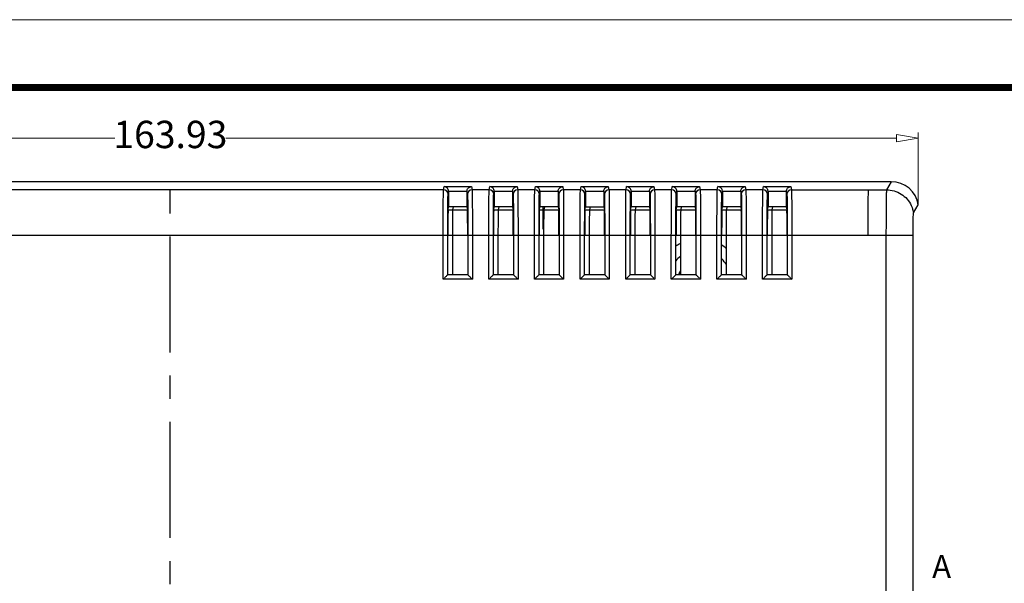
# Model space of a CAD drawing. Units: millimetres. Extents: x 1369 to 1801, y 852 to 1152.
# Drawn here: x 1477 to 1585, y 1090 to 1152 of the extents above; entities that cross this region are included whole.
import ezdxf
from ezdxf.enums import TextEntityAlignment as Align

# ---------------------------------------------------------------- set-up
doc = ezdxf.new("R2010")
doc.units = ezdxf.units.MM
doc.linetypes.add('CENTER', pattern=[50.8, 31.75, -6.35, 6.35, -6.35])
doc.layers.add('06___PRT_ALL_SURFS', color=7, linetype='Continuous')
for name, color, linetype, lineweight in [('DIM', 3, 'Continuous', 13), ('from', 7, 'Continuous', 13), ('hatch', 56, 'Continuous', 9)]:
    doc.layers.add(name, color=color, linetype=linetype, lineweight=lineweight)
doc.styles.add('ROMAND', font='romand.shx', dxfattribs={"width": 0.75, "bigfont": 'gbcbig.shx'})
doc.styles.get("Standard").update_dxf_attribs({"font": 'arial.ttf'})
doc.styles.add('宋体', font='SimSun.ttf')
doc.dimstyles.new('YanXiu', dxfattribs={"dimtxt": 2.5, "dimasz": 2.2, "dimexe": 1, "dimexo": 0, "dimgap": 0.66, "dimtad": 0, "dimzin": 9, "dimdsep": 46, "dimtxsty": 'ROMAND', "dimblk": 'CLOSEDBLANK', "dimcen": 0, "dimclrd": 3, "dimclre": 3, "dimclrt": 7, "dimazin": 2, "dimtfac": 1, "dimtofl": 0, "dimtmove": 0, "dimatfit": 3, "dimldrblk": 'CLOSEDBLANK', "dimfxl": 0, "dimlwd": 5, "dimlwe": 5, "dimarcsym": 0})

# ---------------------------------------------------------------- blocks, each defined once
blk = doc.blocks.new('_ClosedBlank')
at = {"color": 0, "linetype": 'ByBlock', "lineweight": -2}
for p, q in [((-1, 0.167), (0, 0)), ((-1, 0.167), (-1, -0.167)), ((0, 0), (-1, -0.167))]:
    blk.add_line(p, q, dxfattribs=at)
blk = doc.blocks.new('*D17')
at = {"layer": 'Defpoints', "color": 0}
for p in [(1575.57, 1138.59), (1411.64, 1131.26), (1575.57, 1131.26)]:
    blk.add_point(p, dxfattribs=at)
at = {"layer": 'DIM', "color": 3, "lineweight": 5}
for p, q in [((1411.64, 1131.26), (1411.64, 1139.19)), ((1414.04, 1138.59), (1487.54, 1138.59)), ((1573.17, 1138.59), (1499.67, 1138.59)), ((1575.57, 1131.26), (1575.57, 1139.19))]:
    blk.add_line(p, q, dxfattribs=at)
at = {"layer": 'DIM', "color": 3, "lineweight": 5, "xscale": 2.4, "yscale": 2.4, "zscale": 2.4, "rotation": 180}
blk.add_blockref('_ClosedBlank', (1411.64, 1138.59), dxfattribs=at)
at = {"layer": 'DIM', "color": 3, "lineweight": 5, "xscale": 2.4, "yscale": 2.4, "zscale": 2.4}
blk.add_blockref('_ClosedBlank', (1575.57, 1138.59), dxfattribs=at)
at = {"layer": 'DIM', "color": 7, "insert": (1493.61, 1138.59), "char_height": 3, "attachment_point": 5, "style": 'ROMAND'}
blk.add_mtext('163.93', dxfattribs=at)
blk = doc.blocks.new('TK-D')
at = {"layer": 'from'}
blk.add_lwpolyline([(-594.5, -413.12), (594.5, -413.12), (594.5, 413.12), (-594.5, 413.12)], close=True, dxfattribs=at)
at = {"layer": 'from', "const_width": 2.05}
blk.add_lwpolyline([(-574.01, -392.63), (-574.01, 392.63), (574.01, 392.63), (574.01, -392.63), (-574.01, -392.63)], dxfattribs=at)
at = {"layer": 'from', "color": 6, "style": '宋体', "width": 0.7}
blk.add_attdef('40004', text='', height=8.32, dxfattribs=at).set_placement((430.84, -344.43), align=Align.MIDDLE)

msp = doc.modelspace()

# ---------------------------------------------------------------- linework, layer by layer
at = {"color": 7, "linetype": 'Continuous'}
for p, q in [((1572.609, 1133.803), (1414.604, 1133.803)), ((1523.543, 1132.921), (1448.669, 1132.921)), ((1523.543, 1132.921), (1523.611, 1133.257)), ((1523.611, 1133.257), (1526.602, 1133.257)), ((1526.602, 1133.257), (1526.669, 1132.921)), ((1528.543, 1132.921), (1526.669, 1132.921)), ((1528.543, 1132.921), (1528.611, 1133.257)), ((1528.611, 1133.257), (1531.602, 1133.257)), ((1531.602, 1133.257), (1531.669, 1132.921)), ((1533.543, 1132.921), (1531.669, 1132.921)), ((1533.543, 1132.921), (1533.611, 1133.257)), ((1533.611, 1133.257), (1536.602, 1133.257)), ((1536.602, 1133.257), (1536.669, 1132.921)), ((1538.543, 1132.921), (1536.669, 1132.921)), ((1538.543, 1132.921), (1538.611, 1133.257)), ((1538.611, 1133.257), (1541.602, 1133.257)), ((1541.602, 1133.257), (1541.669, 1132.921)), ((1543.543, 1132.921), (1541.669, 1132.921)), ((1543.543, 1132.921), (1543.611, 1133.257)), ((1543.611, 1133.257), (1546.602, 1133.257)), ((1546.602, 1133.257), (1546.669, 1132.921)), ((1548.543, 1132.921), (1546.669, 1132.921)), ((1548.543, 1132.921), (1548.611, 1133.257)), ((1548.611, 1133.257), (1551.602, 1133.257)), ((1551.602, 1133.257), (1551.669, 1132.921)), ((1553.543, 1132.921), (1551.669, 1132.921)), ((1553.543, 1132.921), (1553.611, 1133.257)), ((1553.611, 1133.257), (1556.602, 1133.257)), ((1556.602, 1133.257), (1556.669, 1132.921)), ((1558.543, 1132.921), (1556.669, 1132.921)), ((1558.543, 1132.921), (1558.611, 1133.257)), ((1558.611, 1133.257), (1561.602, 1133.257)), ((1561.602, 1133.257), (1561.669, 1132.921)), ((1561.669, 1132.921), (1572.079, 1132.921)), ((1524.043, 1132.421), (1524.106, 1132.735)), ((1524.106, 1132.757), (1526.107, 1132.757)), ((1524.106, 1132.735), (1524.106, 1131.034)), ((1526.106, 1132.735), (1526.106, 1131.034)), ((1526.106, 1132.735), (1526.169, 1132.421)), ((1529.043, 1132.421), (1529.106, 1132.735)), ((1529.106, 1132.757), (1531.107, 1132.757)), ((1529.106, 1132.735), (1529.106, 1131.034)), ((1531.106, 1132.735), (1531.106, 1131.034)), ((1531.106, 1132.735), (1531.169, 1132.421)), ((1534.043, 1132.421), (1534.106, 1132.735)), ((1534.106, 1132.757), (1536.107, 1132.757)), ((1534.106, 1132.735), (1534.106, 1131.034)), ((1536.106, 1132.735), (1536.106, 1131.034)), ((1536.106, 1132.735), (1536.169, 1132.421)), ((1539.043, 1132.421), (1539.106, 1132.735)), ((1539.106, 1132.757), (1541.107, 1132.757)), ((1539.106, 1132.735), (1539.106, 1131.034)), ((1541.106, 1132.735), (1541.106, 1131.034)), ((1541.106, 1132.735), (1541.169, 1132.421)), ((1544.043, 1132.421), (1544.106, 1132.735)), ((1544.106, 1132.757), (1546.107, 1132.757)), ((1544.106, 1132.735), (1544.106, 1131.034)), ((1546.106, 1132.735), (1546.106, 1131.034)), ((1546.106, 1132.735), (1546.169, 1132.421)), ((1549.043, 1132.421), (1549.106, 1132.735)), ((1549.106, 1132.757), (1551.107, 1132.757)), ((1549.106, 1132.735), (1549.106, 1131.034)), ((1551.106, 1132.735), (1551.106, 1131.034)), ((1551.106, 1132.735), (1551.169, 1132.421)), ((1554.043, 1132.421), (1554.106, 1132.735)), ((1554.106, 1132.757), (1556.107, 1132.757)), ((1554.106, 1132.735), (1554.106, 1131.034)), ((1556.106, 1132.735), (1556.106, 1131.034)), ((1556.106, 1132.735), (1556.169, 1132.421)), ((1559.043, 1132.421), (1559.106, 1132.735)), ((1559.106, 1132.757), (1561.107, 1132.757)), ((1559.106, 1132.735), (1559.106, 1131.034)), ((1561.106, 1132.735), (1561.106, 1131.034)), ((1561.106, 1132.735), (1561.169, 1132.421)), ((1524.044, 1130.723), (1524.106, 1131.034)), ((1526.106, 1131.034), (1524.106, 1131.034)), ((1524.598, 1131.034), (1524.535, 1130.723)), ((1526.106, 1131.034), (1526.168, 1130.723)), ((1529.044, 1130.723), (1529.106, 1131.034)), ((1531.106, 1131.034), (1529.106, 1131.034)), ((1529.598, 1131.034), (1529.535, 1130.723)), ((1531.106, 1131.034), (1531.168, 1130.723)), ((1534.044, 1130.723), (1534.106, 1131.034)), ((1536.106, 1131.034), (1534.106, 1131.034)), ((1534.456, 1128.607), (1534.456, 1131.034)), ((1534.598, 1131.034), (1534.535, 1130.723)), ((1536.106, 1131.034), (1536.168, 1130.723)), ((1539.044, 1130.723), (1539.106, 1131.034)), ((1539.106, 1131.034), (1541.106, 1131.034)), ((1539.598, 1131.034), (1539.535, 1130.723)), ((1541.106, 1131.034), (1541.168, 1130.723)), ((1544.044, 1130.723), (1544.106, 1131.034)), ((1546.106, 1131.034), (1544.106, 1131.034)), ((1544.598, 1131.034), (1544.535, 1130.723)), ((1546.106, 1131.034), (1546.168, 1130.723)), ((1549.044, 1130.723), (1549.106, 1131.034)), ((1551.106, 1131.034), (1549.106, 1131.034)), ((1549.598, 1131.034), (1549.535, 1130.723)), ((1551.106, 1131.034), (1551.168, 1130.723)), ((1554.044, 1130.723), (1554.106, 1131.034)), ((1556.106, 1131.034), (1554.106, 1131.034)), ((1554.598, 1131.034), (1554.535, 1130.723)), ((1556.106, 1131.034), (1556.168, 1130.723)), ((1559.044, 1130.723), (1559.106, 1131.034)), ((1561.106, 1131.034), (1559.106, 1131.034)), ((1559.598, 1131.034), (1559.535, 1130.723)), ((1561.106, 1131.034), (1561.168, 1130.723)), ((1524.044, 1130.723), (1526.168, 1130.723)), ((1529.044, 1130.723), (1531.168, 1130.723)), ((1534.044, 1130.723), (1534.456, 1130.723)), ((1534.535, 1130.723), (1536.168, 1130.723)), ((1539.044, 1130.723), (1541.168, 1130.723)), ((1544.044, 1130.723), (1546.168, 1130.723)), ((1549.044, 1130.723), (1551.168, 1130.723)), ((1554.044, 1130.723), (1556.168, 1130.723)), ((1559.044, 1130.723), (1561.168, 1130.723)), ((1534.517, 1129.599), (1534.456, 1129.599)), ((1534.513, 1128.607), (1534.456, 1128.607)), ((1448.207, 1127.925), (1524.006, 1127.925)), ((1523.506, 1123.102), (1523.506, 1127.925)), ((1524.006, 1123.602), (1524.006, 1127.925)), ((1524.021, 1127.925), (1526.192, 1127.925)), ((1524.512, 1127.925), (1524.512, 1123.632)), ((1526.207, 1127.925), (1529.006, 1127.925)), ((1526.207, 1127.925), (1526.207, 1123.602)), ((1526.707, 1127.925), (1526.707, 1123.102)), ((1528.506, 1123.102), (1528.506, 1127.925)), ((1529.006, 1123.602), (1529.006, 1127.925)), ((1529.021, 1127.925), (1531.192, 1127.925)), ((1529.512, 1127.925), (1529.512, 1123.632)), ((1531.207, 1127.925), (1534.006, 1127.925)), ((1531.207, 1127.925), (1531.207, 1123.602)), ((1531.707, 1127.925), (1531.707, 1123.102)), ((1533.506, 1123.102), (1533.506, 1127.925)), ((1534.006, 1123.602), (1534.006, 1127.925)), ((1534.021, 1127.925), (1536.192, 1127.925)), ((1534.512, 1127.925), (1534.512, 1123.632)), ((1536.207, 1127.925), (1539.006, 1127.925)), ((1536.207, 1127.925), (1536.207, 1123.602)), ((1536.707, 1127.925), (1536.707, 1123.102)), ((1538.506, 1123.102), (1538.506, 1127.925)), ((1539.006, 1123.602), (1539.006, 1127.925)), ((1539.021, 1127.925), (1541.192, 1127.925)), ((1539.512, 1127.925), (1539.512, 1123.632)), ((1541.207, 1127.925), (1544.006, 1127.925)), ((1541.207, 1127.925), (1541.207, 1123.602)), ((1541.707, 1127.925), (1541.707, 1123.102)), ((1543.506, 1123.102), (1543.506, 1127.925)), ((1544.006, 1123.602), (1544.006, 1127.925)), ((1544.021, 1127.925), (1546.192, 1127.925)), ((1544.512, 1127.925), (1544.512, 1123.632)), ((1546.207, 1127.925), (1549.006, 1127.925)), ((1546.207, 1127.925), (1546.207, 1123.602)), ((1546.707, 1127.925), (1546.707, 1123.102)), ((1548.506, 1123.102), (1548.506, 1127.925)), ((1549.006, 1123.602), (1549.006, 1127.925)), ((1549.021, 1127.925), (1551.192, 1127.925)), ((1549.512, 1127.925), (1549.512, 1123.632)), ((1551.207, 1127.925), (1554.006, 1127.925)), ((1551.207, 1127.925), (1551.207, 1123.602)), ((1551.707, 1127.925), (1551.707, 1123.102)), ((1553.506, 1123.102), (1553.506, 1127.925)), ((1554.006, 1123.602), (1554.006, 1127.925)), ((1554.021, 1127.925), (1556.192, 1127.925)), ((1554.512, 1127.925), (1554.512, 1123.632)), ((1556.207, 1127.925), (1559.006, 1127.925)), ((1556.207, 1127.925), (1556.207, 1123.602)), ((1556.707, 1127.925), (1556.707, 1123.102)), ((1558.506, 1123.102), (1558.506, 1127.925)), ((1559.006, 1123.602), (1559.006, 1127.925)), ((1559.021, 1127.925), (1561.192, 1127.925)), ((1559.512, 1127.925), (1559.512, 1123.632)), ((1561.207, 1127.925), (1572.029, 1127.925)), ((1561.207, 1127.925), (1561.207, 1123.602)), ((1561.707, 1127.925), (1561.707, 1123.102)), ((1526.207, 1123.602), (1524.006, 1123.602)), ((1524.021, 1123.632), (1526.192, 1123.632)), ((1531.207, 1123.602), (1529.006, 1123.602)), ((1529.021, 1123.632), (1531.192, 1123.632)), ((1536.207, 1123.602), (1534.006, 1123.602)), ((1534.021, 1123.632), (1536.192, 1123.632)), ((1541.207, 1123.602), (1539.006, 1123.602)), ((1539.021, 1123.632), (1541.192, 1123.632)), ((1546.207, 1123.602), (1544.006, 1123.602)), ((1544.021, 1123.632), (1546.192, 1123.632)), ((1551.207, 1123.602), (1549.006, 1123.602)), ((1549.021, 1123.632), (1549.297, 1123.632)), ((1549.316, 1123.653), (1549.523, 1123.653)), ((1549.512, 1123.632), (1551.192, 1123.632)), ((1556.207, 1123.602), (1554.006, 1123.602)), ((1554.021, 1123.632), (1556.192, 1123.632)), ((1561.207, 1123.602), (1559.006, 1123.602)), ((1559.021, 1123.632), (1561.192, 1123.632)), ((1526.707, 1123.102), (1523.506, 1123.102)), ((1531.707, 1123.102), (1528.506, 1123.102)), ((1536.707, 1123.102), (1533.506, 1123.102)), ((1541.707, 1123.102), (1538.506, 1123.102)), ((1546.707, 1123.102), (1543.506, 1123.102)), ((1551.707, 1123.102), (1548.506, 1123.102)), ((1556.707, 1123.102), (1553.506, 1123.102)), ((1561.707, 1123.102), (1558.506, 1123.102))]:
    msp.add_line(p, q, dxfattribs=at)
at = {"color": 1, "linetype": 'CENTER', "ltscale": 0.4}
msp.add_line((1493.606, 1033.803), (1493.606, 1133.803), dxfattribs=at)
at = {"color": 7, "linetype": 'Continuous'}
for centre, radius, start, end in [((1523.543, 1132.421), 0.5, 0.05313, 90.00151), ((1526.669, 1132.421), 0.5, 89.99849, 179.94687), ((1528.543, 1132.421), 0.5, 0.05313, 90.00151), ((1531.669, 1132.421), 0.5, 89.99849, 179.94687), ((1533.543, 1132.421), 0.5, 0.05313, 90.00151), ((1536.669, 1132.421), 0.5, 89.99849, 179.94687), ((1538.543, 1132.421), 0.5, 0.05313, 90.00151), ((1541.669, 1132.421), 0.5, 89.99849, 179.94687), ((1543.543, 1132.421), 0.5, 0.05313, 90.00151), ((1546.669, 1132.421), 0.5, 89.99849, 179.94687), ((1548.543, 1132.421), 0.5, 0.05313, 90.00151), ((1551.669, 1132.421), 0.5, 89.99849, 179.94687), ((1553.543, 1132.421), 0.5, 0.05313, 90.00151), ((1556.669, 1132.421), 0.5, 89.99849, 179.94687), ((1558.543, 1132.421), 0.5, 0.05313, 90.00151), ((1561.669, 1132.421), 0.5, 89.99849, 179.94687), ((1551.606, 1122.803), 4.705, 116.63489, 123.687), ((1551.606, 1122.803), 4.705, 51.64023, 59.10333), ((1551.606, 1122.803), 3.5, 127.09749, 138.12973), ((1551.606, 1122.803), 3.5, 32.99243, 46.22829), ((1551.606, 1122.803), 2.443, 148.54016, 159.64074)]:
    msp.add_arc(centre, radius, start, end, dxfattribs=at)
for centre, major_axis, ratio, start_param, end_param in [((1523.606, 1132.735), (-0.098, -0.491), 0.9990103, 1.7682651, 1.8115177), ((1526.606, 1132.735), (0.098, -0.491), 0.9990103, -1.8115177, -1.7682651), ((1528.606, 1132.735), (-0.098, -0.491), 0.9990103, 1.7682651, 1.8115177), ((1531.606, 1132.735), (0.098, -0.491), 0.9990103, -1.8115177, -1.7682651), ((1533.606, 1132.735), (-0.098, -0.491), 0.9990103, 1.7682651, 1.8115177), ((1536.606, 1132.735), (0.098, -0.491), 0.9990103, -1.8115177, -1.7682651), ((1538.606, 1132.735), (-0.098, -0.491), 0.9990103, 1.7682651, 1.8115177), ((1541.606, 1132.735), (0.098, -0.491), 0.9990103, -1.8115177, -1.7682651), ((1543.606, 1132.735), (-0.098, -0.491), 0.9990103, 1.7682651, 1.8115177), ((1546.606, 1132.735), (0.098, -0.491), 0.9990103, -1.8115177, -1.7682651), ((1548.606, 1132.735), (-0.098, -0.491), 0.9990103, 1.7682651, 1.8115177), ((1551.606, 1132.735), (0.098, -0.491), 0.9990103, -1.8115177, -1.7682651), ((1553.606, 1132.735), (-0.098, -0.491), 0.9990103, 1.7682651, 1.8115177), ((1556.606, 1132.735), (0.098, -0.491), 0.9990103, -1.8115177, -1.7682651), ((1558.606, 1132.735), (-0.098, -0.491), 0.9990103, 1.7682651, 1.8115177), ((1561.606, 1132.735), (0.098, -0.491), 0.9990103, -1.8115177, -1.7682651), ((1524.045, 1127.925), (0, -2.8), 0.0087269, -3.0979594, -1.5707963), ((1524.536, 1127.925), (0, -2.8), 0.0087269, -3.0979594, -1.5707963), ((1526.167, 1127.925), (0, -2.8), 0.0087269, 1.5707963, 3.0979594), ((1529.045, 1127.925), (0, -2.8), 0.0087269, -3.0979594, -1.5707963), ((1529.536, 1127.925), (0, -2.8), 0.0087269, -3.0979594, -1.5707963), ((1531.167, 1127.925), (0, -2.8), 0.0087269, 1.5707963, 3.0979594), ((1534.045, 1127.925), (0, -2.8), 0.0087269, -3.0979594, -1.5707963), ((1534.536, 1127.925), (0, -2.8), 0.0087269, -3.0979594, -1.5707963), ((1536.167, 1127.925), (0, -2.8), 0.0087269, 1.5707963, 3.0979594), ((1539.045, 1127.925), (0, -2.8), 0.0087269, -3.0979594, -1.5707963), ((1539.536, 1127.925), (0, -2.8), 0.0087269, -3.0979594, -1.5707963), ((1541.167, 1127.925), (0, -2.8), 0.0087269, 1.5707963, 3.0979594), ((1544.045, 1127.925), (0, -2.8), 0.0087269, -3.0979594, -1.5707963), ((1544.536, 1127.925), (0, -2.8), 0.0087269, -3.0979594, -1.5707963), ((1546.167, 1127.925), (0, -2.8), 0.0087269, 1.5707963, 3.0979594), ((1549.045, 1127.925), (0, -2.8), 0.0087269, -3.0979594, -1.5707963), ((1549.536, 1127.925), (0, -2.8), 0.0087269, -3.0979594, -1.5707963), ((1551.167, 1127.925), (0, -2.8), 0.0087269, 1.5707963, 3.0979594), ((1554.045, 1127.925), (0, -2.8), 0.0087269, -3.0979594, -1.5707963), ((1554.536, 1127.925), (0, -2.8), 0.0087269, -3.0979594, -1.5707963), ((1556.167, 1127.925), (0, -2.8), 0.0087269, 1.5707963, 3.0979594), ((1559.045, 1127.925), (0, -2.8), 0.0087269, -3.0979594, -1.5707963), ((1559.536, 1127.925), (0, -2.8), 0.0087269, -3.0979594, -1.5707963), ((1561.167, 1127.925), (0, -2.8), 0.0087269, 1.5707963, 3.0979594), ((1551.606, 1120.892), (0, -3.824), 0.8660474, -2.3778335, -2.3699455)]:
    msp.add_ellipse(centre, major_axis=major_axis, ratio=ratio, start_param=start_param, end_param=end_param, dxfattribs=at)
for points, start_tangent, end_tangent in [([(1523.506, 1127.925), (1523.507, 1129.007), (1523.51, 1130.038), (1523.514, 1130.969), (1523.52, 1131.755), (1523.527, 1132.36), (1523.535, 1132.755), (1523.543, 1132.921)], (0.0000018, 1), (0.176636, 0.9842763)), ([(1524.106, 1132.757), (1524.064, 1132.939), (1523.976, 1133.078), (1523.863, 1133.176), (1523.738, 1133.234), (1523.611, 1133.257)], (-0.0432004, 0.9990664), (-0.9990333, 0.0439588)), ([(1526.107, 1132.757), (1526.149, 1132.939), (1526.236, 1133.078), (1526.349, 1133.176), (1526.475, 1133.234), (1526.602, 1133.257)], (0.0432004, 0.9990664), (0.9990333, 0.0439588)), ([(1526.669, 1132.921), (1526.678, 1132.755), (1526.686, 1132.36), (1526.693, 1131.755), (1526.699, 1130.969), (1526.703, 1130.038), (1526.706, 1129.007), (1526.707, 1127.925)], (0.1766359, -0.9842763), (0.0000018, -1)), ([(1528.506, 1127.925), (1528.507, 1129.007), (1528.51, 1130.038), (1528.514, 1130.969), (1528.52, 1131.755), (1528.527, 1132.36), (1528.535, 1132.755), (1528.543, 1132.921)], (0.0000018, 1), (0.176636, 0.9842763)), ([(1529.106, 1132.757), (1529.064, 1132.939), (1528.976, 1133.078), (1528.863, 1133.176), (1528.738, 1133.234), (1528.611, 1133.257)], (-0.0432004, 0.9990664), (-0.9990333, 0.0439588)), ([(1531.107, 1132.757), (1531.149, 1132.939), (1531.236, 1133.078), (1531.349, 1133.176), (1531.475, 1133.234), (1531.602, 1133.257)], (0.0432004, 0.9990664), (0.9990333, 0.0439588)), ([(1531.669, 1132.921), (1531.678, 1132.755), (1531.686, 1132.36), (1531.693, 1131.755), (1531.699, 1130.969), (1531.703, 1130.038), (1531.706, 1129.007), (1531.707, 1127.925)], (0.1766359, -0.9842763), (0.0000018, -1)), ([(1533.506, 1127.925), (1533.507, 1129.007), (1533.51, 1130.038), (1533.514, 1130.969), (1533.52, 1131.755), (1533.527, 1132.36), (1533.535, 1132.755), (1533.543, 1132.921)], (0.0000018, 1), (0.176636, 0.9842763)), ([(1534.106, 1132.757), (1534.064, 1132.939), (1533.976, 1133.078), (1533.863, 1133.176), (1533.738, 1133.234), (1533.611, 1133.257)], (-0.0432004, 0.9990664), (-0.9990333, 0.0439588)), ([(1536.107, 1132.757), (1536.149, 1132.939), (1536.236, 1133.078), (1536.349, 1133.176), (1536.475, 1133.234), (1536.602, 1133.257)], (0.0432004, 0.9990664), (0.9990333, 0.0439588)), ([(1536.669, 1132.921), (1536.678, 1132.755), (1536.686, 1132.36), (1536.693, 1131.755), (1536.699, 1130.969), (1536.703, 1130.038), (1536.706, 1129.007), (1536.707, 1127.925)], (0.1766359, -0.9842763), (0.0000018, -1)), ([(1538.506, 1127.925), (1538.507, 1129.007), (1538.51, 1130.038), (1538.514, 1130.969), (1538.52, 1131.755), (1538.527, 1132.36), (1538.535, 1132.755), (1538.543, 1132.921)], (0.0000018, 1), (0.176636, 0.9842763)), ([(1539.106, 1132.757), (1539.064, 1132.939), (1538.976, 1133.078), (1538.863, 1133.176), (1538.738, 1133.234), (1538.611, 1133.257)], (-0.0432004, 0.9990664), (-0.9990333, 0.0439588)), ([(1541.107, 1132.757), (1541.149, 1132.939), (1541.236, 1133.078), (1541.349, 1133.176), (1541.475, 1133.234), (1541.602, 1133.257)], (0.0432004, 0.9990664), (0.9990333, 0.0439588)), ([(1541.669, 1132.921), (1541.678, 1132.755), (1541.686, 1132.36), (1541.693, 1131.755), (1541.699, 1130.969), (1541.703, 1130.038), (1541.706, 1129.007), (1541.707, 1127.925)], (0.1766359, -0.9842763), (0.0000018, -1)), ([(1543.506, 1127.925), (1543.507, 1129.007), (1543.51, 1130.038), (1543.514, 1130.969), (1543.52, 1131.755), (1543.527, 1132.36), (1543.535, 1132.755), (1543.543, 1132.921)], (0.0000018, 1), (0.176636, 0.9842763)), ([(1544.106, 1132.757), (1544.064, 1132.939), (1543.976, 1133.078), (1543.863, 1133.176), (1543.738, 1133.234), (1543.611, 1133.257)], (-0.0432004, 0.9990664), (-0.9990333, 0.0439588)), ([(1546.107, 1132.757), (1546.149, 1132.939), (1546.236, 1133.078), (1546.349, 1133.176), (1546.475, 1133.234), (1546.602, 1133.257)], (0.0432004, 0.9990664), (0.9990333, 0.0439588)), ([(1546.669, 1132.921), (1546.678, 1132.755), (1546.686, 1132.36), (1546.693, 1131.755), (1546.699, 1130.969), (1546.703, 1130.038), (1546.706, 1129.007), (1546.707, 1127.925)], (0.1766359, -0.9842763), (0.0000018, -1)), ([(1548.506, 1127.925), (1548.507, 1129.007), (1548.51, 1130.038), (1548.514, 1130.969), (1548.52, 1131.755), (1548.527, 1132.36), (1548.535, 1132.755), (1548.543, 1132.921)], (0.0000018, 1), (0.176636, 0.9842763)), ([(1549.106, 1132.757), (1549.064, 1132.939), (1548.976, 1133.078), (1548.863, 1133.176), (1548.738, 1133.234), (1548.611, 1133.257)], (-0.0432004, 0.9990664), (-0.9990333, 0.0439588)), ([(1551.107, 1132.757), (1551.149, 1132.939), (1551.236, 1133.078), (1551.349, 1133.176), (1551.475, 1133.234), (1551.602, 1133.257)], (0.0432004, 0.9990664), (0.9990333, 0.0439588)), ([(1551.669, 1132.921), (1551.678, 1132.755), (1551.686, 1132.36), (1551.693, 1131.755), (1551.699, 1130.969), (1551.703, 1130.038), (1551.706, 1129.007), (1551.707, 1127.925)], (0.1766359, -0.9842763), (0.0000018, -1)), ([(1553.506, 1127.925), (1553.507, 1129.007), (1553.51, 1130.038), (1553.514, 1130.969), (1553.52, 1131.755), (1553.527, 1132.36), (1553.535, 1132.755), (1553.543, 1132.921)], (0.0000018, 1), (0.176636, 0.9842763)), ([(1554.106, 1132.757), (1554.064, 1132.939), (1553.976, 1133.078), (1553.863, 1133.176), (1553.738, 1133.234), (1553.611, 1133.257)], (-0.0432004, 0.9990664), (-0.9990333, 0.0439588)), ([(1556.107, 1132.757), (1556.149, 1132.939), (1556.236, 1133.078), (1556.349, 1133.176), (1556.475, 1133.234), (1556.602, 1133.257)], (0.0432004, 0.9990664), (0.9990333, 0.0439588)), ([(1556.669, 1132.921), (1556.678, 1132.755), (1556.686, 1132.36), (1556.693, 1131.755), (1556.699, 1130.969), (1556.703, 1130.038), (1556.706, 1129.007), (1556.707, 1127.925)], (0.1766359, -0.9842763), (0.0000018, -1)), ([(1558.506, 1127.925), (1558.507, 1129.007), (1558.51, 1130.038), (1558.514, 1130.969), (1558.52, 1131.755), (1558.527, 1132.36), (1558.535, 1132.755), (1558.543, 1132.921)], (0.0000018, 1), (0.176636, 0.9842763)), ([(1559.106, 1132.757), (1559.064, 1132.939), (1558.976, 1133.078), (1558.863, 1133.176), (1558.738, 1133.234), (1558.611, 1133.257)], (-0.0432004, 0.9990664), (-0.9990333, 0.0439588)), ([(1561.107, 1132.757), (1561.149, 1132.939), (1561.236, 1133.078), (1561.349, 1133.176), (1561.475, 1133.234), (1561.602, 1133.257)], (0.0432004, 0.9990664), (0.9990333, 0.0439588)), ([(1561.669, 1132.921), (1561.678, 1132.755), (1561.686, 1132.36), (1561.693, 1131.755), (1561.699, 1130.969), (1561.703, 1130.038), (1561.706, 1129.007), (1561.707, 1127.925)], (0.1766359, -0.9842763), (0.0000018, -1)), ([(1570.079, 1132.921), (1570.066, 1132.705), (1570.054, 1132.181), (1570.044, 1131.383), (1570.036, 1130.362), (1570.031, 1129.184), (1570.029, 1127.925)], (-0.2378571, -0.9713002), (-0.0000416, -1)), ([(1524.006, 1127.925), (1524.007, 1128.896), (1524.01, 1129.825), (1524.014, 1130.664), (1524.02, 1131.373), (1524.027, 1131.918), (1524.035, 1132.273), (1524.043, 1132.421)], (0.0000018, 1), (0.1950803, 0.9807873)), ([(1526.169, 1132.421), (1526.178, 1132.273), (1526.186, 1131.918), (1526.193, 1131.373), (1526.199, 1130.664), (1526.203, 1129.825), (1526.206, 1128.896), (1526.207, 1127.925)], (0.1950803, -0.9807873), (0.0000018, -1)), ([(1529.006, 1127.925), (1529.007, 1128.896), (1529.01, 1129.825), (1529.014, 1130.664), (1529.02, 1131.373), (1529.027, 1131.918), (1529.035, 1132.273), (1529.043, 1132.421)], (0.0000018, 1), (0.1950803, 0.9807873)), ([(1531.169, 1132.421), (1531.178, 1132.273), (1531.186, 1131.918), (1531.193, 1131.373), (1531.199, 1130.664), (1531.203, 1129.825), (1531.206, 1128.896), (1531.207, 1127.925)], (0.1950803, -0.9807873), (0.0000018, -1)), ([(1534.006, 1127.925), (1534.007, 1128.896), (1534.01, 1129.825), (1534.014, 1130.664), (1534.02, 1131.373), (1534.027, 1131.918), (1534.035, 1132.273), (1534.043, 1132.421)], (0.0000018, 1), (0.1950803, 0.9807873)), ([(1536.169, 1132.421), (1536.178, 1132.273), (1536.186, 1131.918), (1536.193, 1131.373), (1536.199, 1130.664), (1536.203, 1129.825), (1536.206, 1128.896), (1536.207, 1127.925)], (0.1950803, -0.9807873), (0.0000018, -1)), ([(1539.006, 1127.925), (1539.007, 1128.896), (1539.01, 1129.825), (1539.014, 1130.664), (1539.02, 1131.373), (1539.027, 1131.918), (1539.035, 1132.273), (1539.043, 1132.421)], (0.0000018, 1), (0.1950803, 0.9807873)), ([(1541.169, 1132.421), (1541.178, 1132.273), (1541.186, 1131.918), (1541.193, 1131.373), (1541.199, 1130.664), (1541.203, 1129.825), (1541.206, 1128.896), (1541.207, 1127.925)], (0.1950803, -0.9807873), (0.0000018, -1)), ([(1544.006, 1127.925), (1544.007, 1128.896), (1544.01, 1129.825), (1544.014, 1130.664), (1544.02, 1131.373), (1544.027, 1131.918), (1544.035, 1132.273), (1544.043, 1132.421)], (0.0000018, 1), (0.1950803, 0.9807873)), ([(1546.169, 1132.421), (1546.178, 1132.273), (1546.186, 1131.918), (1546.193, 1131.373), (1546.199, 1130.664), (1546.203, 1129.825), (1546.206, 1128.896), (1546.207, 1127.925)], (0.1950803, -0.9807873), (0.0000018, -1)), ([(1549.006, 1127.925), (1549.007, 1128.896), (1549.01, 1129.825), (1549.014, 1130.664), (1549.02, 1131.373), (1549.027, 1131.918), (1549.035, 1132.273), (1549.043, 1132.421)], (0.0000018, 1), (0.1950803, 0.9807873)), ([(1551.169, 1132.421), (1551.178, 1132.273), (1551.186, 1131.918), (1551.193, 1131.373), (1551.199, 1130.664), (1551.203, 1129.825), (1551.206, 1128.896), (1551.207, 1127.925)], (0.1950803, -0.9807873), (0.0000018, -1)), ([(1554.006, 1127.925), (1554.007, 1128.896), (1554.01, 1129.825), (1554.014, 1130.664), (1554.02, 1131.373), (1554.027, 1131.918), (1554.035, 1132.273), (1554.043, 1132.421)], (0.0000018, 1), (0.1950803, 0.9807873)), ([(1556.169, 1132.421), (1556.178, 1132.273), (1556.186, 1131.918), (1556.193, 1131.373), (1556.199, 1130.664), (1556.203, 1129.825), (1556.206, 1128.896), (1556.207, 1127.925)], (0.1950803, -0.9807873), (0.0000018, -1)), ([(1559.006, 1127.925), (1559.007, 1128.896), (1559.01, 1129.825), (1559.014, 1130.664), (1559.02, 1131.373), (1559.027, 1131.918), (1559.035, 1132.273), (1559.043, 1132.421)], (0.0000018, 1), (0.1950803, 0.9807873)), ([(1561.169, 1132.421), (1561.178, 1132.273), (1561.186, 1131.918), (1561.193, 1131.373), (1561.199, 1130.664), (1561.203, 1129.825), (1561.206, 1128.896), (1561.207, 1127.925)], (0.1950803, -0.9807873), (0.0000018, -1)), ([(1524.006, 1123.602), (1523.967, 1123.563), (1523.879, 1123.475), (1523.764, 1123.361), (1523.636, 1123.233), (1523.506, 1123.102)], (-0.4471863, -0.8944408), (-0.7071068, -0.7071068)), ([(1526.207, 1123.602), (1526.245, 1123.564), (1526.333, 1123.476), (1526.449, 1123.36), (1526.577, 1123.232), (1526.707, 1123.102)], (0.4471863, -0.8944408), (0.7071068, -0.7071068)), ([(1529.006, 1123.602), (1528.967, 1123.563), (1528.879, 1123.475), (1528.764, 1123.361), (1528.636, 1123.233), (1528.506, 1123.102)], (-0.4471863, -0.8944408), (-0.7071068, -0.7071068)), ([(1531.207, 1123.602), (1531.245, 1123.564), (1531.333, 1123.476), (1531.449, 1123.36), (1531.577, 1123.232), (1531.707, 1123.102)], (0.4471863, -0.8944408), (0.7071068, -0.7071068)), ([(1534.006, 1123.602), (1533.967, 1123.563), (1533.879, 1123.475), (1533.764, 1123.361), (1533.636, 1123.233), (1533.506, 1123.102)], (-0.4471863, -0.8944408), (-0.7071068, -0.7071068)), ([(1536.207, 1123.602), (1536.245, 1123.564), (1536.333, 1123.476), (1536.449, 1123.36), (1536.577, 1123.232), (1536.707, 1123.102)], (0.4471863, -0.8944408), (0.7071068, -0.7071068)), ([(1539.006, 1123.602), (1538.967, 1123.563), (1538.879, 1123.475), (1538.764, 1123.361), (1538.636, 1123.233), (1538.506, 1123.102)], (-0.4471863, -0.8944408), (-0.7071068, -0.7071068)), ([(1541.207, 1123.602), (1541.245, 1123.564), (1541.333, 1123.476), (1541.449, 1123.36), (1541.577, 1123.232), (1541.707, 1123.102)], (0.4471863, -0.8944408), (0.7071068, -0.7071068)), ([(1544.006, 1123.602), (1543.967, 1123.563), (1543.879, 1123.475), (1543.764, 1123.361), (1543.636, 1123.233), (1543.506, 1123.102)], (-0.4471863, -0.8944408), (-0.7071068, -0.7071068)), ([(1546.207, 1123.602), (1546.245, 1123.564), (1546.333, 1123.476), (1546.449, 1123.36), (1546.577, 1123.232), (1546.707, 1123.102)], (0.4471863, -0.8944408), (0.7071068, -0.7071068)), ([(1549.006, 1123.602), (1548.967, 1123.563), (1548.879, 1123.475), (1548.764, 1123.361), (1548.636, 1123.233), (1548.506, 1123.102)], (-0.4471863, -0.8944408), (-0.7071068, -0.7071068)), ([(1551.207, 1123.602), (1551.245, 1123.564), (1551.333, 1123.476), (1551.449, 1123.36), (1551.577, 1123.232), (1551.707, 1123.102)], (0.4471863, -0.8944408), (0.7071068, -0.7071068)), ([(1554.006, 1123.602), (1553.967, 1123.563), (1553.879, 1123.475), (1553.764, 1123.361), (1553.636, 1123.233), (1553.506, 1123.102)], (-0.4471863, -0.8944408), (-0.7071068, -0.7071068)), ([(1556.207, 1123.602), (1556.245, 1123.564), (1556.333, 1123.476), (1556.449, 1123.36), (1556.577, 1123.232), (1556.707, 1123.102)], (0.4471863, -0.8944408), (0.7071068, -0.7071068)), ([(1559.006, 1123.602), (1558.967, 1123.563), (1558.879, 1123.475), (1558.764, 1123.361), (1558.636, 1123.233), (1558.506, 1123.102)], (-0.4471863, -0.8944408), (-0.7071068, -0.7071068)), ([(1561.207, 1123.602), (1561.245, 1123.564), (1561.333, 1123.476), (1561.449, 1123.36), (1561.577, 1123.232), (1561.707, 1123.102)], (0.4471863, -0.8944408), (0.7071068, -0.7071068))]:
    msp.add_spline(points, degree=3, dxfattribs=dict(at, start_tangent=start_tangent, end_tangent=end_tangent))
at = {"layer": '06___PRT_ALL_SURFS', "color": 7, "linetype": 'Continuous'}
for p, q in [((1572.609, 1133.803), (1572.079, 1132.921)), ((1575.045, 1130.377), (1575.572, 1131.256)), ((1572.029, 1127.925), (1574.995, 1127.925)), ((1572.029, 1127.925), (1572.029, 1039.681)), ((1574.995, 1039.681), (1574.995, 1127.925))]:
    msp.add_line(p, q, dxfattribs=at)
msp.add_lwpolyline([(1575.044, 1130.374), (1575.044, 1130.376), (1575.045, 1130.377)], dxfattribs=at)
msp.add_ellipse((1572.605, 1130.8), major_axis=(-1.545, -2.576), ratio=0.9987065, start_param=2.2628153, end_param=3.6812621, dxfattribs=at)
for points, start_tangent, end_tangent in [([(1572.079, 1132.921), (1572.068, 1132.755), (1572.057, 1132.36), (1572.048, 1131.755), (1572.04, 1130.969), (1572.034, 1130.038), (1572.03, 1129.007), (1572.029, 1127.925)], (-0.2329225, -0.9724953), (-0.0000063, -1)), ([(1572.079, 1132.921), (1572.919, 1132.8), (1573.691, 1132.449), (1574.335, 1131.896), (1574.798, 1131.186), (1575.044, 1130.374)], (0.9999993, -0.0011411), (0.1515329, -0.9884522)), ([(1574.995, 1127.925), (1574.997, 1128.529), (1575.001, 1129.098), (1575.009, 1129.595), (1575.019, 1129.989), (1575.031, 1130.253), (1575.044, 1130.374)], (-0.0005389, 0.9999999), (0.2781877, 0.9605267))]:
    msp.add_spline(points, degree=3, dxfattribs=dict(at, start_tangent=start_tangent, end_tangent=end_tangent))

# ---------------------------------------------------------------- block references
at = {"xscale": 0.3629770276603398, "yscale": 0.3629770276603398, "zscale": 0.3629770276603398}
msp.add_blockref('TK-D', (1584.994, 1001.606), dxfattribs=at)

# ---------------------------------------------------------------- texts
at = {"layer": 'hatch', "color": 6}
msp.add_text('A', height=2.5, dxfattribs=at).set_placement((1578.124, 1091.303), align=Align.MIDDLE)

# ---------------------------------------------------------------- dimensions: what is measured, and where the dimension line sits
at = {"layer": 'DIM'}
dim = msp.add_linear_dim(base=(1575.572, 1138.586), p1=(1411.641, 1131.256), p2=(1575.572, 1131.256), dimstyle='YanXiu', override={"dimtxt": 3, "dimasz": 2.4, "dimexe": 0.5997, "dimexo": 0, "dimgap": 0.5997}, dxfattribs=at)
dim.commit()
dim.dimension.update_dxf_attribs({"geometry": '*D17', "text_midpoint": (1493.606, 1138.586)})

doc.saveas('drawing.dxf')
